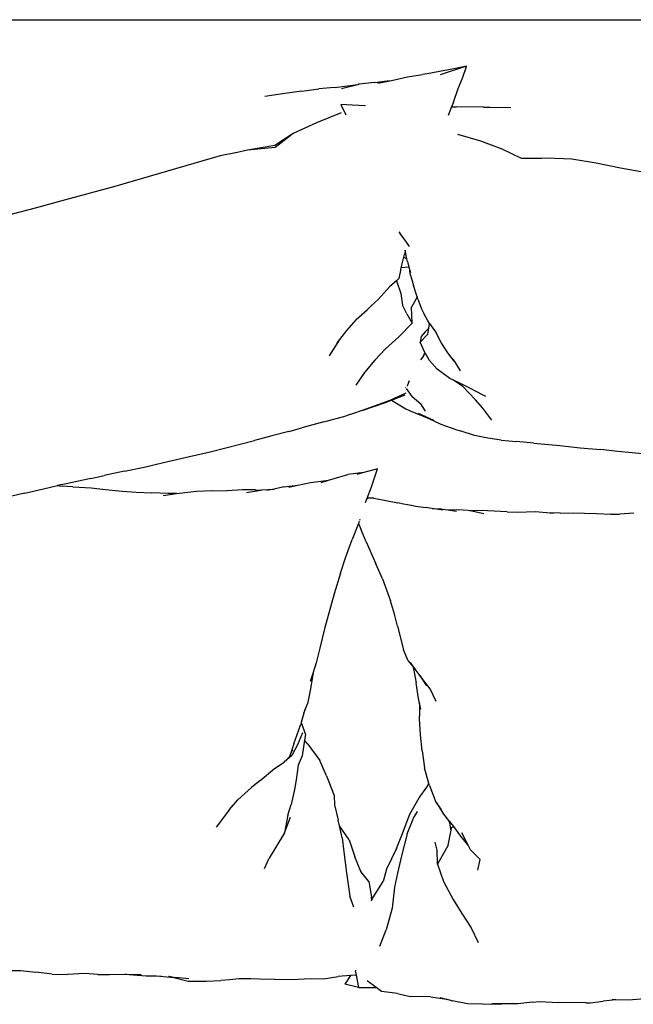
# Model space of a CAD drawing. Units: millimetres. Extents: x 2829 to 11526, y 1871 to 7659.
# Drawn here: x 5887 to 6305, y 6986 to 7658 of the extents above; entities that cross this region are included whole.
import ezdxf

# ---------------------------------------------------------------- set-up
doc = ezdxf.new("R2010")
doc.units = ezdxf.units.MM
doc.layers.add('Edges', color=7, linetype='Continuous')

# ---------------------------------------------------------------- blocks, each defined once
blk = doc.blocks.new('convertible sofa bed pl')
at = {"layer": 'Edges'}
for p, q in [((5395.09, 6139.78), (6860.96, 6139.78)), ((6151.2, 6100.73), (6161.42, 6102.35)), ((6164.48, 6102.77), (6161.42, 6102.35)), ((6182.82, 6106.2), (6164.48, 6102.77)), ((6191.35, 6107.96), (6173.51, 6102.22)), ((6191.35, 6107.96), (6182.82, 6106.2)), ((6188.72, 6099.88), (6191.31, 6107.83)), ((6191.31, 6107.83), (6191.35, 6107.96)), ((6101.28, 6093.55), (6117.3, 6095.58)), ((6106.1, 6092.82), (6117.3, 6095.58)), ((6118.16, 6095.68), (6117.3, 6095.58)), ((6117.65, 6095.67), (6117.3, 6095.58)), ((6117.65, 6095.67), (6118.16, 6095.68)), ((6128.71, 6096.88), (6118.16, 6095.68)), ((6128.71, 6096.88), (6137.2, 6098.03)), ((6130.83, 6096.35), (6140.13, 6098.35)), ((6137.2, 6098.03), (6140.13, 6098.35)), ((6140.13, 6098.35), (6151.2, 6100.73)), ((6185.78, 6092.9), (6188.72, 6099.88)), ((6058.42, 6088.03), (6053.83, 6087.33)), ((6067.57, 6089.44), (6058.42, 6088.03)), ((6079.02, 6091.08), (6067.57, 6089.44)), ((6079.02, 6091.08), (6090.68, 6092.62)), ((6101.28, 6093.55), (6090.68, 6092.62)), ((6182.5, 6083.45), (6185.78, 6092.9)), ((6105.76, 6081.92), (6109.01, 6074.79)), ((6113.41, 6081.43), (6105.76, 6081.92)), ((6122.41, 6081.07), (6113.41, 6081.43)), ((6182.5, 6083.45), (6181.24, 6080.39)), ((6105.79, 6076.16), (6089.13, 6069.43)), ((6181.24, 6080.39), (6178.8, 6074.45)), ((6181.24, 6080.39), (6184.28, 6080.38)), ((6203.01, 6080.1), (6184.28, 6080.38)), ((6203.01, 6080.1), (6207.28, 6080.02)), ((6207.28, 6080.02), (6221.61, 6079.82)), ((6089.13, 6069.43), (6073.25, 6062.1)), ((6073.25, 6062.1), (6060.76, 6053.98)), ((6073.25, 6062.1), (6060.77, 6052.59)), ((6201.16, 6056.95), (6185.49, 6061.42)), ((6215.65, 6051.34), (6201.16, 6056.95)), ((6033.76, 6048.93), (6023.44, 6046.77)), ((6033.76, 6048.93), (6033.83, 6048.93)), ((6033.95, 6048.97), (6033.83, 6048.93)), ((6034.02, 6048.97), (6033.95, 6048.97)), ((6042.01, 6050.65), (6034.02, 6048.97)), ((6060.76, 6053.98), (6042.01, 6050.65)), ((6060.77, 6052.59), (6042.01, 6050.65)), ((6229, 6044.94), (6215.65, 6051.34)), ((6005.44, 6041.61), (5987.48, 6036.39)), ((6023.44, 6046.77), (6005.44, 6041.61)), ((6242.5, 6045.13), (6229, 6044.94)), ((6246.07, 6045.19), (6242.5, 6045.13)), ((6263.24, 6044.64), (6246.07, 6045.19)), ((6279.92, 6041.75), (6263.24, 6044.64)), ((6296.36, 6038.38), (6279.92, 6041.75)), ((5987.48, 6036.39), (5969.55, 6031.1)), ((6313.06, 6035.6), (6296.36, 6038.38)), ((5969.55, 6031.1), (5951.49, 6026.05)), ((5951.49, 6026.05), (5915.25, 6016.13)), ((5915.25, 6016.13), (5897.08, 6011.24)), ((5897.08, 6011.24), (5878.88, 6006.39)), ((6145.33, 5994.9), (6145.82, 5994.19)), ((6148.77, 5990.18), (6145.82, 5994.19)), ((6152.58, 5985.01), (6148.77, 5990.18)), ((6149.53, 5982.19), (6149.14, 5979.44)), ((6149.56, 5982.45), (6149.53, 5982.19)), ((6149.68, 5981.46), (6149.53, 5982.19)), ((6150.72, 5976.62), (6149.68, 5981.46)), ((6146.93, 5970.53), (6148.74, 5977.81)), ((6148.74, 5977.81), (6149.14, 5979.44)), ((6148.74, 5977.81), (6150.72, 5976.62)), ((6151.1, 5974.86), (6150.72, 5976.62)), ((6151.1, 5974.86), (6152.16, 5970.79)), ((6146.2, 5967.47), (6146.01, 5966.6)), ((6146.26, 5967.01), (6146.01, 5966.6)), ((6146.59, 5969.16), (6146.2, 5967.47)), ((6146.2, 5967.47), (6146.26, 5967.01)), ((6146.59, 5969.16), (6146.93, 5970.53)), ((6152.16, 5970.79), (6146.93, 5970.53)), ((6152.16, 5970.79), (6152.72, 5968.64)), ((6153.28, 5965.35), (6152.72, 5968.64)), ((6152.72, 5968.64), (6153.11, 5967.14)), ((6143.58, 5961.63), (6139.17, 5957.6)), ((6145.2, 5963.07), (6143.58, 5961.63)), ((6143.58, 5961.63), (6146.55, 5952.92)), ((6146.01, 5966.6), (6145.2, 5963.07)), ((6153.28, 5965.35), (6155.24, 5958.29)), ((6139.17, 5957.6), (6131.03, 5948.73)), ((6139.63, 5958.1), (6139.17, 5957.6)), ((6157.77, 5950.58), (6155.24, 5958.29)), ((6126.25, 5944.32), (6131.03, 5948.73)), ((6146.55, 5952.92), (6147.73, 5944.89)), ((6157.15, 5949.24), (6153.98, 5943.67)), ((6157.77, 5950.58), (6157.15, 5949.24)), ((6157.84, 5950.73), (6157.77, 5950.58)), ((6158.27, 5949.04), (6157.77, 5950.58)), ((6158.27, 5949.04), (6160.69, 5942.39)), ((6116.15, 5935.17), (6123.54, 5941.82)), ((6123.54, 5941.82), (6126.25, 5944.32)), ((6126.89, 5944.55), (6126.25, 5944.32)), ((6150.72, 5939.08), (6147.73, 5944.89)), ((6154.31, 5932.57), (6153.98, 5943.67)), ((6160.69, 5942.39), (6162.3, 5939.34)), ((6116.15, 5935.17), (6109.57, 5927.74)), ((6150.72, 5939.08), (6154.31, 5932.57)), ((6164.85, 5934.74), (6162.3, 5939.34)), ((6166.14, 5932.4), (6164.85, 5934.74)), ((6109.57, 5927.74), (6104.83, 5921.54)), ((6154.31, 5932.57), (6145.27, 5923.45)), ((6163.29, 5926.73), (6160.46, 5923.65)), ((6165.63, 5929.27), (6163.29, 5926.73)), ((6165.04, 5925.1), (6165.63, 5929.27)), ((6165.63, 5929.27), (6165.85, 5930.84)), ((6165.85, 5930.84), (6166.14, 5932.4)), ((6166.14, 5932.4), (6170.61, 5926.06)), ((6104.83, 5921.54), (6097.62, 5910.36)), ((6104.83, 5921.54), (6103.05, 5919.21)), ((6145.27, 5923.45), (6136.17, 5915.16)), ((6159.83, 5919.67), (6165.04, 5925.1)), ((6160.46, 5923.65), (6159.83, 5919.67)), ((6174.12, 5919.44), (6170.61, 5926.06)), ((6136.17, 5915.16), (6128.89, 5907.51)), ((6163.05, 5912.6), (6159.83, 5919.67)), ((6178.64, 5912.39), (6174.12, 5919.44)), ((6128.89, 5907.51), (6121.77, 5898.93)), ((6162.32, 5910.53), (6160.13, 5907.67)), ((6162.32, 5910.53), (6163.05, 5912.6)), ((6163.32, 5912.01), (6163.05, 5912.6)), ((6166.07, 5907.18), (6163.32, 5912.01)), ((6171.37, 5901.25), (6166.07, 5907.18)), ((6183.26, 5906.56), (6178.64, 5912.39)), ((6182.32, 5908.07), (6183.26, 5906.56)), ((6183.26, 5906.56), (6187.17, 5900.24)), ((6180, 5895), (6171.37, 5901.25)), ((6121.77, 5898.93), (6115.94, 5890.35)), ((6151.41, 5890.63), (6152.44, 5893.47)), ((6182.14, 5893.96), (6180, 5895)), ((6188.97, 5889.48), (6182.14, 5893.96)), ((6186.86, 5891.66), (6182.14, 5893.96)), ((6149.98, 5888.87), (6149.85, 5889.05)), ((6154.43, 5882.63), (6150.5, 5888.13)), ((6151.06, 5889.66), (6151.41, 5890.63)), ((6195.9, 5887.23), (6186.86, 5891.66)), ((6197.58, 5880.41), (6188.97, 5889.48)), ((6195.9, 5887.23), (6204.33, 5882.85)), ((6139.18, 5879.87), (6120.18, 5873.09)), ((6136.15, 5878.57), (6140.35, 5880.18)), ((6139.18, 5879.87), (6136.15, 5878.57)), ((6150.12, 5884.83), (6139.18, 5879.87)), ((6140.35, 5880.18), (6149.51, 5883.69)), ((6140.35, 5880.18), (6150.12, 5874.3)), ((6154.43, 5882.63), (6160.24, 5877.63)), ((6202.56, 5874.63), (6197.58, 5880.41)), ((6203.49, 5883.4), (6204.33, 5882.85)), ((6120.18, 5873.09), (6118.19, 5872.42)), ((6120.18, 5873.09), (6136.15, 5878.57)), ((6150.12, 5874.3), (6153.08, 5872.85)), ((6163.36, 5872.71), (6160.24, 5877.63)), ((6208.74, 5866.42), (6202.56, 5874.63)), ((6094.05, 5865.23), (6109.24, 5869.42)), ((6115.69, 5871.53), (6109.24, 5869.42)), ((6118.19, 5872.42), (6115.69, 5871.53)), ((6153.08, 5872.85), (6165.68, 5867.72)), ((6169.09, 5866.33), (6158.75, 5871)), ((6158.75, 5871), (6165.68, 5867.72)), ((6165.68, 5867.72), (6169.09, 5866.33)), ((6165.68, 5867.72), (6173.89, 5863.83)), ((6070.24, 5858.74), (6079.16, 5861.19)), ((6094.05, 5865.23), (6079.16, 5861.19)), ((6173.89, 5863.83), (6184.09, 5860.15)), ((6184.09, 5860.15), (6187.14, 5859.2)), ((6058.52, 5855.74), (6046.73, 5852.69)), ((6070.24, 5858.74), (6058.52, 5855.74)), ((6196.92, 5856.1), (6187.14, 5859.2)), ((6206.04, 5854.13), (6196.92, 5856.1)), ((6215.04, 5852.87), (6206.04, 5854.13)), ((6215.04, 5852.87), (6225.41, 5851.89)), ((6016.45, 5844.97), (6046.73, 5852.69)), ((6237.23, 5850.87), (6225.41, 5851.89)), ((6237.23, 5850.87), (6255.07, 5849.07)), ((6255.07, 5849.07), (6268.99, 5847.61)), ((6268.99, 5847.61), (6282.73, 5846.41)), ((6294.56, 5845.16), (6282.73, 5846.41)), ((5984.6, 5837.48), (6002.48, 5841.63)), ((6002.48, 5841.63), (6016.45, 5844.97)), ((6304.41, 5844.25), (6294.56, 5845.16)), ((6315.91, 5842.95), (6304.41, 5844.25)), ((5958.19, 5831.58), (5971.57, 5834.4)), ((5971.57, 5834.4), (5984.6, 5837.48)), ((6130.66, 5833.16), (6121.3, 5830.67)), ((6126.53, 5820.97), (6130.66, 5833.16)), ((5935.08, 5826.73), (5918.25, 5823.11)), ((5935.08, 5826.73), (5944.31, 5828.62)), ((5958.19, 5831.58), (5944.31, 5828.62)), ((6097.15, 5825.54), (6101.11, 5826.77)), ((6101.11, 5826.77), (6110.43, 5829.34)), ((6121.3, 5830.67), (6110.43, 5829.34)), ((6121.3, 5830.67), (6116.51, 5829.4)), ((5890.09, 5816.75), (5902.83, 5819.7)), ((5902.83, 5819.7), (5912.43, 5821.82)), ((5918.25, 5823.11), (5912.43, 5821.82)), ((5912.43, 5821.82), (5915.67, 5821.49)), ((5922.8, 5821.06), (5915.67, 5821.49)), ((5922.8, 5821.06), (5935.48, 5820.28)), ((5935.48, 5820.28), (5945.12, 5819.18)), ((5945.12, 5819.18), (5956.46, 5818.02)), ((6051.79, 5818.83), (6060.27, 5819.48)), ((6060.27, 5819.48), (6055.17, 5818.4)), ((6066.71, 5820.86), (6060.27, 5819.48)), ((6066.71, 5820.86), (6076.32, 5822.03)), ((6070.25, 5820.74), (6076.32, 5822.03)), ((6076.32, 5822.03), (6085.03, 5823.87)), ((6085.03, 5823.87), (6097.15, 5825.54)), ((6092.18, 5823.99), (6097.15, 5825.54)), ((6123.57, 5813.35), (6126.53, 5820.97)), ((5890.09, 5816.75), (5875.2, 5813.31)), ((5956.46, 5818.02), (5966.15, 5817.28)), ((5966.15, 5817.28), (5976.7, 5816.98)), ((5987.79, 5816.36), (5976.7, 5816.98)), ((5984.55, 5815.17), (5993.56, 5816.38)), ((5993.56, 5816.38), (5987.79, 5816.36)), ((5993.56, 5816.38), (5995.49, 5816.63)), ((5995.49, 5816.63), (6007.32, 5818.06)), ((6007.32, 5818.06), (6018.14, 5818.37)), ((6018.14, 5818.37), (6028.14, 5818.3)), ((6038.67, 5818.9), (6028.14, 5818.3)), ((6047.46, 5818.86), (6038.67, 5818.9)), ((6041.35, 5817.12), (6051.08, 5818.72)), ((6047.46, 5818.86), (6051.08, 5818.72)), ((6051.08, 5818.72), (6051.79, 5818.83)), ((6122.53, 5810.27), (6123.32, 5812.69)), ((6123.32, 5812.69), (6123.33, 5812.73)), ((6124.05, 5812.52), (6123.32, 5812.69)), ((6123.33, 5812.73), (6123.57, 5813.35)), ((6128.13, 5813.13), (6123.57, 5813.35)), ((6128.13, 5813.13), (6144.48, 5810.12)), ((6148.38, 5809.25), (6144.48, 5810.12)), ((6155.19, 5808.04), (6148.38, 5809.25)), ((6155.19, 5808.04), (6163.32, 5806.86)), ((6168.04, 5806.1), (6163.32, 5806.86)), ((6168.04, 5806.1), (6174.15, 5805.88)), ((6175.19, 5804.95), (6168.04, 5806.1)), ((6174.15, 5805.88), (6177.1, 5805.45)), ((6177.1, 5805.45), (6185.6, 5805.28)), ((6177.1, 5805.45), (6184.61, 5804.35)), ((6192.58, 5804.79), (6185.6, 5805.28)), ((6205.66, 5804.64), (6192.58, 5804.79)), ((6193.42, 5804.61), (6192.58, 5804.79)), ((6193.93, 5804.57), (6193.42, 5804.61)), ((6203.13, 5802.57), (6193.93, 5804.57)), ((6219.18, 5804), (6205.66, 5804.64)), ((6219.18, 5804), (6226.27, 5803.69)), ((6226.27, 5803.69), (6238.52, 5804.14)), ((6238.52, 5804.14), (6248.39, 5803.14)), ((6255.24, 5803.01), (6248.39, 5803.14)), ((6248.39, 5803.14), (6250.63, 5802.91)), ((6255.24, 5803.01), (6264.11, 5803.19)), ((6264.11, 5803.19), (6271.99, 5802.89)), ((6271.99, 5802.89), (6280.03, 5802.81)), ((6280.03, 5802.81), (6289.88, 5802.26)), ((6290.24, 5802.23), (6289.88, 5802.26)), ((6290.24, 5802.23), (6292.71, 5802.31)), ((6295.46, 5801.81), (6290.24, 5802.23)), ((6292.71, 5802.31), (6305.61, 5803.27)), ((6117.66, 5796.04), (6113.35, 5785.04)), ((6118.15, 5797.31), (6117.66, 5796.04)), ((6117.66, 5796.04), (6119.57, 5791.59)), ((6118.71, 5798.72), (6118.44, 5798.05)), ((6122.98, 5783.35), (6119.57, 5791.59)), ((6108.75, 5772.47), (6113.35, 5785.04)), ((6122.98, 5783.35), (6129.61, 5768.49)), ((6105.41, 5762.05), (6108.75, 5772.47)), ((6134.1, 5758.08), (6129.61, 5768.49)), ((6105.41, 5762.05), (6101.2, 5747.95)), ((6134.1, 5758.08), (6139.6, 5743.24)), ((6101.2, 5747.95), (6094.45, 5723.98)), ((6142.36, 5734.16), (6139.6, 5743.24)), ((6144.26, 5725.83), (6142.36, 5734.16)), ((6144.26, 5725.83), (6148.31, 5709.72)), ((6094.45, 5723.98), (6091.26, 5710.85)), ((6091.26, 5710.85), (6088.75, 5700.81)), ((6151.71, 5702.12), (6148.31, 5709.72)), ((6088.75, 5700.81), (6086.73, 5694.32)), ((6151.71, 5702.12), (6154.81, 5698.47)), ((6156.44, 5696.55), (6153.14, 5701.13)), ((6154.81, 5698.47), (6155.43, 5695.74)), ((6154.81, 5698.47), (6156.44, 5696.55)), ((6086.73, 5694.32), (6084.79, 5688.09)), ((6086.73, 5694.32), (6084.88, 5683.09)), ((6155.43, 5695.74), (6157.09, 5687.2)), ((6159.15, 5692.79), (6156.44, 5696.55)), ((6159.64, 5692.15), (6159.15, 5692.79)), ((6159.64, 5692.15), (6164, 5685.25)), ((6166.53, 5683.15), (6159.64, 5692.15)), ((6158.36, 5677.86), (6157.09, 5687.2)), ((6084.88, 5683.09), (6083.02, 5672.88)), ((6170.63, 5674.57), (6166.53, 5683.15)), ((6080.45, 5666.53), (6083.02, 5672.88)), ((6158.92, 5675.28), (6158.36, 5677.86)), ((6159.29, 5673.02), (6158.92, 5675.28)), ((6160.22, 5669.25), (6158.92, 5675.28)), ((6159.29, 5673.02), (6159.38, 5664.51)), ((6080.45, 5666.53), (6078.7, 5660.05)), ((6081.23, 5669.39), (6080.45, 5666.53)), ((6073.53, 5645.58), (6078.24, 5658.35)), ((6078.7, 5660.05), (6078.24, 5658.35)), ((6078.7, 5660.05), (6081.63, 5651.98)), ((6159.42, 5662.79), (6159.38, 5664.51)), ((6160, 5651.75), (6159.42, 5662.79)), ((6079.47, 5652.98), (6076.13, 5644.95)), ((6081.63, 5651.98), (6080.96, 5647.98)), ((6161.07, 5640.86), (6160, 5651.75)), ((6073.53, 5645.58), (6071.74, 5640.14)), ((6076.13, 5644.95), (6072.16, 5637.52)), ((6080.96, 5647.98), (6079.19, 5637.38)), ((6083.07, 5645.28), (6080.96, 5647.98)), ((6083.07, 5645.28), (6091.25, 5634.26)), ((6070.62, 5636.69), (6072.6, 5641.43)), ((6071.74, 5640.14), (6070.62, 5636.69)), ((6072.6, 5641.43), (6071.74, 5640.14)), ((6161.07, 5640.86), (6162.72, 5629.31)), ((6060.53, 5628.65), (6067.07, 5633.08)), ((6072.16, 5637.52), (6067.07, 5633.08)), ((6067.07, 5633.08), (6070.62, 5636.69)), ((6076.58, 5631.05), (6075.27, 5620.94)), ((6079.19, 5637.38), (6076.58, 5631.05)), ((6095.84, 5623.85), (6091.25, 5634.26)), ((6050.54, 5620.58), (6060.53, 5628.65)), ((6165.75, 5618.59), (6162.72, 5629.31)), ((6050.54, 5620.58), (6044.66, 5615.77)), ((6075.27, 5620.94), (6073.97, 5614.42)), ((6095.84, 5623.85), (6101.05, 5610.39)), ((6164.24, 5616.1), (6165.75, 5618.59)), ((6166.14, 5617.19), (6165.75, 5618.59)), ((6044.66, 5615.77), (6035.45, 5607.39)), ((6073.97, 5614.42), (6071.72, 5604.21)), ((6159.21, 5608.76), (6164.24, 5616.1)), ((6166.14, 5617.19), (6170.5, 5605.85)), ((6029.62, 5600.83), (6035.45, 5607.39)), ((6069.53, 5596.9), (6071.72, 5604.21)), ((6101.05, 5610.39), (6101.44, 5604.02)), ((6152.74, 5597.47), (6159.21, 5608.76)), ((6170.5, 5605.85), (6173.89, 5600.93)), ((6173.89, 5600.93), (6171.15, 5605.41)), ((6029.62, 5600.83), (6020.65, 5588.71)), ((6101.44, 5604.02), (6103.82, 5593.55)), ((6147.28, 5583.15), (6152.74, 5597.47)), ((6155.31, 5594.83), (6158.08, 5599.33)), ((6175.95, 5597.57), (6173.89, 5600.93)), ((6179.46, 5593.28), (6175.95, 5597.57)), ((6069.53, 5596.9), (6067.28, 5584.87)), ((6067.28, 5584.87), (6071.44, 5595.63)), ((6104.7, 5589.67), (6103.82, 5593.55)), ((6151.01, 5584.25), (6155.31, 5594.83)), ((6180.19, 5590.65), (6179.46, 5593.28)), ((6179.95, 5592.68), (6179.46, 5593.28)), ((6182.65, 5589.15), (6179.95, 5592.68)), ((6067.28, 5584.87), (6061.38, 5574.95)), ((6106.57, 5581.37), (6104.7, 5589.67)), ((6111.3, 5579.98), (6104.7, 5589.67)), ((6151.01, 5584.25), (6147.17, 5569.24)), ((6178.87, 5576.45), (6180.87, 5586.72)), ((6180.62, 5586.88), (6180.19, 5590.65)), ((6181.21, 5588.47), (6180.62, 5586.88)), ((6180.62, 5586.88), (6180.87, 5586.72)), ((6180.87, 5586.72), (6181.21, 5588.47)), ((6181.21, 5588.47), (6182.65, 5589.15)), ((6187.61, 5582.66), (6182.65, 5589.15)), ((6192.57, 5576.44), (6188.32, 5584.95)), ((6106.57, 5581.37), (6107.63, 5571.81)), ((6111.3, 5579.98), (6115.12, 5568.48)), ((6143.75, 5574.19), (6147.28, 5583.15)), ((6171.43, 5573.08), (6169.94, 5578.53)), ((6192.57, 5576.44), (6187.61, 5582.66)), ((6061.38, 5574.95), (6056.72, 5567.5)), ((6107.63, 5571.81), (6109.48, 5557.51)), ((6143.75, 5574.19), (6136.84, 5560.05)), ((6171.52, 5563.35), (6171.43, 5573.08)), ((6178.87, 5576.45), (6171.52, 5563.35)), ((6194.14, 5573.31), (6192.57, 5576.44)), ((6194.14, 5573.31), (6200.76, 5566.62)), ((6053.54, 5560.49), (6056.72, 5567.5)), ((6119.37, 5558.49), (6115.12, 5568.48)), ((6147.17, 5569.24), (6144.28, 5557.28)), ((6199.14, 5559.4), (6200.76, 5566.62)), ((6109.48, 5557.51), (6111.83, 5541.63)), ((6124.68, 5551.55), (6119.37, 5558.49)), ((6119.93, 5557.16), (6119.37, 5558.49)), ((6136.84, 5560.05), (6134.58, 5551.65)), ((6144.28, 5557.28), (6142.24, 5547.76)), ((6171.52, 5563.35), (6175.82, 5551.52)), ((6124.68, 5551.55), (6126.69, 5541.02)), ((6127.61, 5540.53), (6134.58, 5551.65)), ((6175.82, 5551.52), (6182.22, 5539.44)), ((6142.24, 5547.76), (6140.58, 5533.36)), ((6114.51, 5534.2), (6111.83, 5541.63)), ((6126.54, 5538.36), (6126.78, 5538.85)), ((6126.78, 5538.85), (6126.69, 5541.02)), ((6126.78, 5538.85), (6127.61, 5540.53)), ((6182.22, 5539.44), (6188.16, 5529.73)), ((6140.58, 5533.36), (6136.66, 5518.71)), ((6188.16, 5529.73), (6194.65, 5519.91)), ((6132.21, 5507.47), (6136.66, 5518.71)), ((6194.65, 5519.91), (6199.44, 5510.1)), ((5874.01, 5490.94), (5887.32, 5490.95)), ((5887.32, 5490.95), (5897.54, 5489.83)), ((6115.79, 5489.98), (6115.8, 5491.07)), ((6115.79, 5489.98), (6116.17, 5487.79)), ((5908.88, 5488.42), (5897.54, 5489.83)), ((5908.88, 5488.42), (5918.9, 5488.1)), ((5931.01, 5488.95), (5918.9, 5488.1)), ((5939.92, 5488.27), (5931.01, 5488.95)), ((5939.92, 5488.27), (5947.86, 5488.07)), ((5947.86, 5488.07), (5958.42, 5488.33)), ((5958.42, 5488.33), (5959.68, 5488.36)), ((5958.42, 5488.33), (5972.95, 5487.23)), ((5959.68, 5488.36), (5969.46, 5488.16)), ((5972.95, 5487.23), (5979.96, 5487.15)), ((5979.96, 5487.15), (5983.34, 5487.11)), ((5979.96, 5487.15), (5991.66, 5486.17)), ((5988.02, 5487.11), (5990.92, 5486.48)), ((5988.02, 5487.11), (5990.59, 5486.44)), ((5991.11, 5486.31), (5991.66, 5486.17)), ((5991.66, 5486.17), (6001.54, 5483.64)), ((5991.66, 5486.17), (5992.59, 5486.11)), ((5991.74, 5486.3), (5992.59, 5486.11)), ((6002.03, 5485.29), (5992.59, 5486.11)), ((6001.54, 5483.64), (6014.15, 5483.68)), ((6014.15, 5483.68), (6023.86, 5484.04)), ((6029.95, 5484.55), (6023.86, 5484.04)), ((6036.09, 5485.1), (6029.95, 5484.55)), ((6044.25, 5485.2), (6036.09, 5485.1)), ((6056.06, 5484.73), (6044.25, 5485.2)), ((6060.43, 5484.87), (6056.06, 5484.73)), ((6060.43, 5484.87), (6072.23, 5484.85)), ((6072.23, 5484.85), (6085.04, 5485.33)), ((6085.04, 5485.33), (6093.82, 5485.26)), ((6093.82, 5485.26), (6103.92, 5486.87)), ((6112.21, 5487.49), (6103.92, 5486.87)), ((6112.21, 5487.49), (6108.37, 5481.59)), ((6116.17, 5487.79), (6112.21, 5487.49)), ((6116.17, 5487.79), (6117.62, 5479.35)), ((6129.72, 5479.34), (6123.6, 5483.85)), ((6117.62, 5479.35), (6108.37, 5481.59)), ((6117.62, 5479.35), (6129.72, 5479.34)), ((6133.4, 5476.62), (6129.72, 5479.34)), ((6144.3, 5475.27), (6133.4, 5476.62)), ((6144.3, 5475.27), (6153.06, 5473.1)), ((6166.92, 5472.84), (6153.06, 5473.1)), ((6166.92, 5472.84), (6176.47, 5471.51)), ((6173.52, 5472.48), (6179.88, 5470.78)), ((6176.47, 5471.51), (6179.88, 5470.78)), ((6179.88, 5470.78), (6181.73, 5470.28)), ((6192.02, 5468.15), (6181.73, 5470.28)), ((6276.09, 5468.85), (6284.72, 5469.93)), ((6293.17, 5470.89), (6284.72, 5469.93)), ((6293.17, 5470.89), (6290.78, 5470.96)), ((6301.85, 5470.62), (6293.17, 5470.89)), ((6315.53, 5471.88), (6301.85, 5470.62)), ((6202.28, 5467.82), (6192.02, 5468.15)), ((6202.28, 5467.82), (6213.03, 5468.09)), ((6215.45, 5468.22), (6208.63, 5468.21)), ((6213.03, 5468.09), (6215.45, 5468.22)), ((6215.45, 5468.22), (6222.5, 5468.61)), ((6226.36, 5468.23), (6215.45, 5468.22)), ((6236.49, 5469.32), (6226.36, 5468.23)), ((6236.49, 5469.32), (6241.29, 5469.66)), ((6241.29, 5469.66), (6254.13, 5469.13)), ((6272.7, 5468.86), (6254.13, 5469.13)), ((6272.7, 5468.86), (6276.09, 5468.85))]:
    blk.add_line(p, q, dxfattribs=at)

msp = doc.modelspace()

# ---------------------------------------------------------------- block references
msp.add_blockref('convertible sofa bed pl', (0, 1517.85))

doc.saveas('drawing.dxf')
